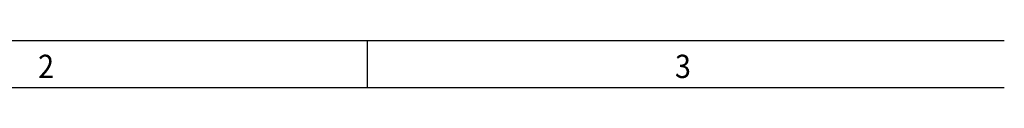
# Model space of a CAD drawing. Units: millimetres. Extents: x -91 to 329, y 691 to 988.
# Drawn here: x 14 to 119, y 983 to 988 of the extents above; entities that cross this region are included whole.
import ezdxf

# ---------------------------------------------------------------- set-up
doc = ezdxf.new("R2010")
doc.units = ezdxf.units.MM
doc.layers.add('1', color=7, linetype='Continuous')
doc.styles.add('CONVERTER_11', font='txt.shx', dxfattribs={"width": 0.9})

# ---------------------------------------------------------------- blocks, each defined once
blk = doc.blocks.new('_rahmen', base_point=(324.31, 691.38))
at = {"layer": '1', "color": 2, "linetype": 'Continuous'}
for p, q in [((50.98, 988.38), (-17.35, 988.38)), ((50.98, 983.38), (50.98, 988.38)), ((119.31, 988.38), (50.98, 988.38))]:
    blk.add_line(p, q, dxfattribs=at)
at = {"layer": '1', "color": 6, "linetype": 'Continuous'}
for p, q in [((-17.35, 983.38), (50.98, 983.38)), ((50.98, 983.38), (119.31, 983.38))]:
    blk.add_line(p, q, dxfattribs=at)
at = {"layer": '1', "color": 7, "style": 'CONVERTER_11', "width": 0.9}
for s, p in [('2', (15.65, 984.38)), ('3', (83.98, 984.38))]:
    blk.add_text(s, height=2.5, dxfattribs=at).set_placement(p)
blk = doc.blocks.new('A3I_CS', base_point=(324.31, 691.38))
at = {"layer": '1'}
blk.add_blockref('_rahmen', (324.31, 691.38), dxfattribs=at)
blk = doc.blocks.new('1')
blk.add_blockref('A3I_CS', (324.31, 691.38))

msp = doc.modelspace()

# ---------------------------------------------------------------- block references
at = {"layer": '1'}
msp.add_blockref('1', (0, 0), dxfattribs=at)

doc.saveas('drawing.dxf')
